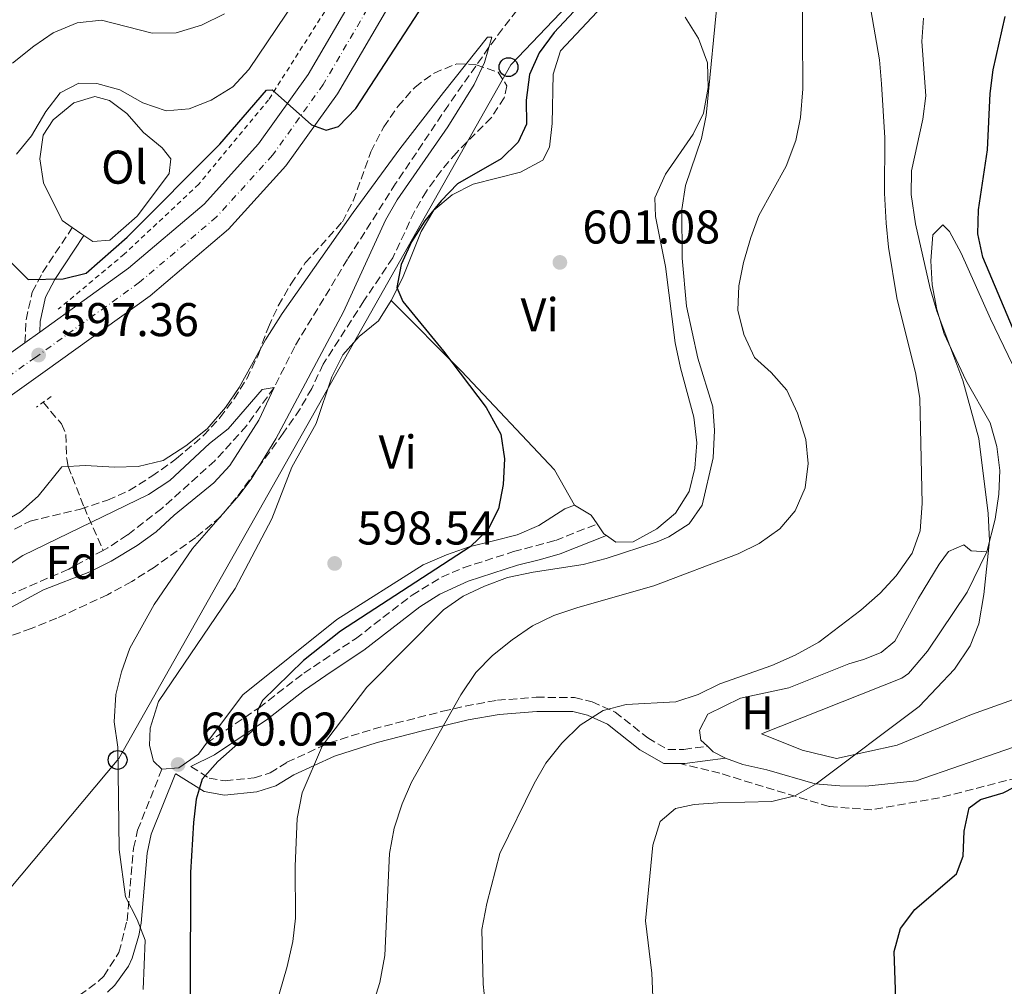
# Model space of a CAD drawing. Units: metres. Extents: x 618036 to 621497, y 4708614 to 4710986.
# Drawn here: x 619108 to 619316, y 4710074 to 4710279 of the extents above; entities that cross this region are included whole.
import ezdxf
from ezdxf.enums import TextEntityAlignment as Align

# ---------------------------------------------------------------- set-up
doc = ezdxf.new("R2010")
doc.units = ezdxf.units.M
doc.header["$MEASUREMENT"] = 0
for name, pattern in [('DGN Style 2', [1.7399219301090239, 1.043953158065414, -0.6959687720436097]), ('DGN Style 3', [2.435890702152634, 1.739921930109024, -0.6959687720436097]), ('DGN Style 4', [2.7856150101045474, 1.391937544087219, -0.6959687720436097, 0.001739921930109024, -0.6959687720436097])]:
    doc.linetypes.add(name, pattern=pattern)
for name, color, linetype, lineweight in [('Barranco lineal', 142, 'DGN Style 3', 13), ('Camino', 7, 'DGN Style 3', 0), ('Carretera', 9, 'Continuous', 0), ('Cota de punto acotado terreno', 7, 'Continuous', 0), ('Curva de nivel directora', 30, 'Continuous', 30), ('Curva de nivel intermedia', 30, 'Continuous', 0), ('Eje de carretera', 7, 'DGN Style 4', 0), ('Etiqueta de uso rústico', 92, 'Continuous', 0), ('Etiqueta de zona arbolada', 92, 'Continuous', 0), ('Línea blanca (vial)', 7, 'Continuous', 13), ('Línea de cambio de uso (parcela vista)', 92, 'Continuous', 0), ('Línea de cuneta (fondo)', 4, 'DGN Style 2', 0), ('Línea telefónica', 7, 'Continuous', 0), ('Margen derecho', 7, 'Continuous', 0), ('Pontón-alcantarilla (pasos de agua)', 1, 'DGN Style 2', 0), ('Poste telefónico', 7, 'Continuous', 0), ('Punto acotado terreno (símbolo)', 7, 'Continuous', 0), ('Senda', 7, 'DGN Style 3', 0), ('Zona arbolada', 92, 'DGN Style 3', 0)]:
    doc.layers.add(name, color=color, linetype=linetype, lineweight=lineweight)
doc.styles.add('Style-Arial', font='arial.ttf')

# ---------------------------------------------------------------- blocks, each defined once
blk = doc.blocks.new('5PATER')
at = {"layer": 'Punto acotado terreno (símbolo)', "linetype": 'Continuous', "lineweight": 0}
h = blk.add_hatch(color=51, dxfattribs=at)
edge = h.paths.add_edge_path()
edge.add_ellipse((0, 0), major_axis=(-0.1095731443231308, -0.1110710700762829), ratio=0.9994222409660317, start_angle=0, end_angle=360)
blk = doc.blocks.new('5PTT')
at = {"layer": 'Poste telefónico', "color": 7, "linetype": 'Continuous', "lineweight": 30}
blk.add_circle((2.382683753967285e-05, 4.306399822235108e-05), 0.1995000005932858, dxfattribs=at)

msp = doc.modelspace()

# ---------------------------------------------------------------- linework, layer by layer
at = {"layer": 'Barranco lineal', "color": 142, "linetype": 'DGN Style 3', "lineweight": 13}
for points in [[(619216.1200000001, 4710284.9, 597.7100000000064), (619210.0499999998, 4710277.16, 595.6100000000006), (619207.1900000004, 4710273.25, 595), (619198.5999999996, 4710261.029999999, 594.6399999999994), (619187.4299999997, 4710244.390000001, 594.5500000000029), (619177.25, 4710228.390000001, 593.7400000000052), (619166.0599999996, 4710209.9, 592.1699999999983), (619161.6900000004, 4710201.24, 590), (619155.8600000005, 4710193.109999999, 589.820000000007), (619149.1600000003, 4710185.720000001, 589.9700000000012), (619137.9100000003, 4710175.609999999, 590.1000000000058), (619130.6699999999, 4710170.02, 589.8000000000029), (619126.5099999999, 4710167.300000001, 589.5899999999965), (619125.5199999996, 4710166.76, 589.5599999999977)], [(619112.8099999996, 4710198.109999999, 596.8699999999953), (619116.6799999997, 4710193.52, 595.9600000000064), (619117.6200000001, 4710191.310000001, 595.6600000000036), (619117.79, 4710186.100000001, 595.1999999999971), (619118.1200000001, 4710184.529999999, 595), (619118.9400000004, 4710182.359999999, 594.3600000000006), (619121.4699999997, 4710175.970000001, 590.9499999999971), (619122.4100000003, 4710173.779999999, 590.1699999999983), (619125.5199999996, 4710166.76, 589.5599999999977)], [(619125.5199999996, 4710166.76, 589.5599999999977), (619118.2199999997, 4710162.789999999, 589.3300000000017), (619095.3099999996, 4710152.850000001, 589.1600000000036), (619082.3899999997, 4710146.66, 588.6100000000006), (619078.1500000004, 4710144.220000001, 588.320000000007), (619074.1600000003, 4710141.199999999, 588), (619071.2300000006, 4710138.15, 587.7400000000052), (619069.0099999999, 4710133.539999999, 587.3899999999994), (619068.6799999997, 4710130.4, 587.1699999999983), (619068.7400000002, 4710115.470000001, 585.6199999999953), (619068.7400000002, 4710105.5, 585), (619068.2000000002, 4710047.960000001, 585)]]:
    msp.add_polyline3d(points, dxfattribs=at)
at = {"layer": 'Camino', "color": 7, "linetype": 'DGN Style 3', "lineweight": 0}
for points in [[(619108.949999998, 4710210.689999999, 597.3099999999977), (619109.2099999995, 4710215.590000002, 597.8699999999953), (619110.489999998, 4710221.4, 599.279999999999), (619112.6900000018, 4710225.600000001, 600.4100000000036), (619118.9799999995, 4710235.090000001, 602.3200000000072)], [(619147.4200000021, 4710125.940000001, 598.9900000000052), (619158.5199999998, 4710133.45, 600.0700000000071), (619167.9999999992, 4710140.770000001, 601.1600000000036), (619172.1499999977, 4710143.550000002, 601.4299999999931), (619178.9600000005, 4710148.060000002, 601.5200000000042), (619190.9099999998, 4710157.290000001, 601.4199999999983), (619197.1399999993, 4710161.100000001, 601.9199999999984), (619201.7399999971, 4710163.060000002, 602.3500000000058), (619212.3899999999, 4710166.490000002, 602.9199999999984), (619221.2899999982, 4710168.86, 603.0200000000043), (619230.1000000016, 4710172.350000001, 602.5099999999948)], [(619144.0899999995, 4710120.990000002, 600.0899999999965), (619147.9600000008, 4710118.560000002, 600.3399999999965), (619151.3099999991, 4710117.970000002, 601.2400000000054), (619157.4499999991, 4710118.62, 601.7899999999936), (619160.8400000001, 4710119.660000003, 602.3300000000017), (619164.4200000007, 4710121.890000001, 603.779999999999), (619173.3700000005, 4710126.020000001, 605.3999999999943), (619182.6999999977, 4710128.940000001, 607.4499999999972), (619197.3999999985, 4710132.699999999, 609.3899999999994), (619202.1700000007, 4710133.800000002, 610.4499999999972), (619208.979999999, 4710135.030000002, 611.9199999999984), (619217.199999998, 4710135.660000001, 613.0000000000001), (619225.2800000003, 4710135.619999999, 614.2700000000041), (619229.0100000007, 4710134.730000001, 614.8200000000071), (619233.87, 4710132.540000001, 615.5399999999937), (619240.8199999991, 4710127.060000001, 617.3500000000058), (619245.0199999991, 4710124.630000001, 617.7100000000065), (619248.4299999999, 4710124.640000002, 618.070000000007), (619253.4200000011, 4710125.300000001, 617.9900000000054)], [(619106.3099999982, 4710062.180000001, 590.25), (619112.3299999975, 4710068.17, 591.1499999999943), (619120.5300000008, 4710072.58, 592.4199999999984), (619124.489999997, 4710075.540000002, 593.1000000000059), (619125.6299999993, 4710076.619999999, 593.320000000007), (619128.8599999989, 4710081.660000001, 594.4100000000036), (619130.5599999977, 4710088.369999999, 595.1300000000048), (619131.9300000002, 4710103.74, 597.3600000000006), (619132.8099999985, 4710107.550000002, 597.8500000000058), (619137.9499999996, 4710120.450000001, 598.9900000000052)]]:
    msp.add_polyline3d(points, dxfattribs=at)
at = {"layer": 'Carretera', "color": 9, "linetype": 'Continuous', "lineweight": 0}
for points in [[(619187.4699999981, 4710284.540000002, 601.2899999999936), (619175.11, 4710263.430000001, 600.7400000000052), (619164.1799999998, 4710248.140000002, 600.1999999999971), (619152.0200000004, 4710234.750000001, 598.929999999993), (619135.4299999987, 4710220.67, 598.929999999993), (619113.2399999978, 4710204.680000001, 597.3099999999977), (619094.6299999999, 4710191.449999998, 596.9400000000023)], [(619090.1200000015, 4710197.3, 596.9400000000023), (619108.9499999986, 4710210.689999999, 597.3099999999977), (619112.070000001, 4710212.939999999, 597.3099999999977), (619130.870000001, 4710226.489999999, 598.929999999993), (619146.8799999994, 4710240.07, 598.929999999993), (619158.4200000019, 4710252.790000001, 600.1999999999971), (619168.9099999995, 4710267.46, 600.7400000000052), (619177.8900000004, 4710282.800000001, 601.1499999999943)]]:
    msp.add_polyline3d(points, dxfattribs=at)
at = {"layer": 'Curva de nivel directora', "color": 30, "linetype": 'Continuous', "lineweight": 30, "flags": 128}
for points, elevation in [([(619230.4799999993, 4710286.520000001), (619220.9799999997, 4710276.390000001), (619217.8300000003, 4710272.060000001), (619215.7999999986, 4710267.49), (619215.079999999, 4710262.080000001), (619215.0999999989, 4710256.990000002), (619213.3399999999, 4710253.150000001), (619209.7900000004, 4710249.61), (619200.5599999991, 4710244.34), (619197.0900000001, 4710240.730000001), (619193.5899999999, 4710236.49), (619190.8200000004, 4710232.08), (619188.61, 4710227.300000002), (619187.6799999999, 4710222.380000002), (619188.9699999997, 4710219.430000002), (619197.5399999993, 4710208.960000002), (619206.5999999986, 4710197.03), (619209.6999999988, 4710191.370000001), (619210.4599999987, 4710186.109999999), (619210.2099999984, 4710180.7), (619209.2099999993, 4710175.580000003), (619206.9299999994, 4710171.140000001), (619203.2199999989, 4710167.510000001), (619175.7699999987, 4710149.640000002), (619167.9500000001, 4710143.450000001), (619159.2300000006, 4710135), (619158.1599999999, 4710132.840000001), (619158.2099999991, 4710130.810000001), (619157.0599999981, 4710128.460000002), (619149.7800000003, 4710122.090000002), (619146.4400000009, 4710118.310000001), (619145.2299999994, 4710114.120000001), (619144.6199999992, 4710109.150000002), (619144.0099999991, 4710098.539999999), (619143.8300000002, 4710048.200000001)], 600.0000000000001), ([(619106.1200000005, 4710227.609999999), (619109.6299999997, 4710224.070000002), (619117.0399999993, 4710224.240000002), (619121.9099999998, 4710225.41), (619130.5599999999, 4710233.060000001), (619150.2299999995, 4710252.770000001), (619160.0800000001, 4710264.2), (619161.2899999992, 4710264.230000001), (619169.6100000008, 4710256.820000002), (619172.6900000009, 4710255.680000002), (619175.3599999996, 4710256.480000001), (619178.9999999986, 4710260.320000002), (619193.4099999988, 4710282.36)], 600.0000000000001), ([(619318.8000000002, 4710212.070000002), (619311.7100000002, 4710228.83), (619310.7099999988, 4710233.79), (619310.8299999996, 4710238.820000002), (619312.7199999982, 4710251.560000002), (619313.2599999993, 4710263.5), (619313.9299999997, 4710268.460000002), (619316.4899999991, 4710279.79)], 625.0000000000001), ([(619293.869999999, 4710055.720000003), (619292.9500000003, 4710081.880000001), (619294.3000000003, 4710086.690000001), (619297.3600000005, 4710090.77), (619306.1400000001, 4710098.270000001), (619307.5599999995, 4710102.010000001), (619307.7899999997, 4710107.340000002), (619308.8400000002, 4710112.230000002), (619311.2400000008, 4710114.020000001), (619316.0399999997, 4710115.41), (619320.7200000002, 4710117.84)], 625.0000000000001)]:
    msp.add_lwpolyline(points, dxfattribs=dict(at, elevation=elevation))
at = {"layer": 'Curva de nivel intermedia', "color": 30, "linetype": 'Continuous', "lineweight": 0, "flags": 128}
for points, elevation in [([(619273.5100000009, 4710288.199999999), (619273.6200000005, 4710264.42), (619273.16, 4710258.399999999), (619272.1699999998, 4710253.5), (619270.1100000013, 4710248.09), (619264.3500000011, 4710237.67), (619262.6500000001, 4710232.970000001), (619261.0800000011, 4710227.67), (619260.110000001, 4710222.76), (619259.8700000019, 4710217.599999999), (619261.1600000015, 4710212.429999999), (619263.380000001, 4710207.560000001), (619266.9300000005, 4710204.440000001), (619270.2300000018, 4710200.689999999), (619272.5099999995, 4710195.819999998), (619274.290000001, 4710190.220000001), (619274.7699999993, 4710185.119999999), (619274.1500000001, 4710179.989999999), (619272.0300000012, 4710175.119999999), (619268.740000001, 4710171.349999998), (619264.4000000004, 4710168.21), (619259.9099999999, 4710165.99), (619242.0700000009, 4710159.279999998), (619225.9999999999, 4710154.680000001), (619220.9200000016, 4710152.939999999), (619216.400000002, 4710150.789999999), (619212.1300000006, 4710147.81), (619207.9100000006, 4710144.49), (619204.4400000017, 4710140.890000001), (619201.2099999995, 4710136.180000001), (619190.7800000003, 4710117.720000001), (619188.82, 4710113.119999999), (619187.1300000001, 4710107.949999999), (619186.0999999997, 4710102.560000001), (619185.140000001, 4710080.970000001), (619184.0800000014, 4710075.32), (619182.5800000015, 4710070.550000001)], 609.9999999999999), ([(619156.3800000007, 4710268.519999998), (619168.0900000008, 4710285.949999998)], 605.0000000000001), ([(619255.7900000004, 4710285.680000001), (619253.1999999998, 4710258.84), (619252.2000000007, 4710253.92), (619248.7800000008, 4710243.989999999), (619248.0099999999, 4710238.929999999), (619248.0800000012, 4710228.619999998), (619249.0400000003, 4710218.48), (619251.3700000015, 4710207.429999999), (619254.5600000012, 4710197.109999998), (619254.9200000009, 4710192.119999999), (619254.6500000005, 4710186.359999999), (619252.3500000006, 4710176.300000002), (619249.5499999998, 4710172.390000001), (619245.3000000007, 4710169.649999999), (619242.8100000008, 4710168.599999999), (619232.0100000004, 4710165.029999999), (619227.1500000011, 4710163.76), (619216.5600000008, 4710162.170000001), (619211.1000000002, 4710161.010000001), (619206.2499999999, 4710159.2), (619201.7300000003, 4710157.039999999), (619197.5900000008, 4710154.169999998), (619181.3600000012, 4710137.81), (619171.9199999997, 4710125.46), (619167.6200000015, 4710115.42), (619166.5599999998, 4710109.979999999), (619166.1900000009, 4710099.930000001), (619166.2100000011, 4710088.92), (619165.6600000013, 4710083.949999998), (619164.4600000009, 4710078.689999999), (619161.1900000009, 4710067.460000001)], 605.0000000000001), ([(619106.3000000014, 4710269.869999998), (619110.800000001, 4710273.509999999), (619114.9200000004, 4710276.33), (619119.9800000008, 4710278.409999999), (619125.1799999998, 4710278.970000001), (619135.8500000006, 4710276.24), (619140.9500000012, 4710276.300000001), (619146.3400000003, 4710277.929999998), (619151.1900000006, 4710280.349999999)], 609.9999999999999), ([(619206.5800000007, 4710069.029999998), (619205.9600000015, 4710074.909999999), (619205.7000000001, 4710086.470000001), (619206.7700000008, 4710091.98), (619209.4999999999, 4710102.569999999), (619216.7300000007, 4710117.409999998), (619219.2300000018, 4710121.74), (619222.6000000002, 4710125.939999999), (619226.5000000006, 4710129.77), (619231.370000001, 4710132.850000001), (619236.2000000014, 4710134.140000002), (619246.7500000015, 4710134.680000001), (619251.5000000012, 4710136.220000001), (619256.0900000001, 4710138.5), (619267.04, 4710142.389999999), (619272.0300000012, 4710144.579999999), (619277.0100000012, 4710147.359999998), (619285.9100000017, 4710154.079999999), (619289.9800000021, 4710157.720000001), (619293.3700000006, 4710161.399999999), (619296.7600000014, 4710166.180000001), (619298.4700000011, 4710170.900000001), (619298.8800000002, 4710176.689999998), (619298.430000001, 4710198.939999999), (619297.5599999992, 4710204.06), (619293.5000000001, 4710220.23), (619291.7800000013, 4710230.939999998), (619291.3000000007, 4710235.989999999), (619290.9299999997, 4710242.369999999), (619290.97, 4710254.09), (619290.2700000004, 4710265.529999999), (619289.8600000013, 4710270.560000001), (619288.0000000016, 4710281.199999998)], 615), ([(619241.9099999999, 4710072.279999998), (619241.6799999997, 4710077.27), (619240.35, 4710088.349999999), (619241.9099999999, 4710104.359999999), (619243.4600000011, 4710109.38), (619246.6700000009, 4710112.119999998), (619250.6500000019, 4710112.949999999), (619255.6299999994, 4710113.350000001), (619267.0900000016, 4710113.609999998), (619271.9400000018, 4710114.829999999), (619276.4700000003, 4710117.359999999), (619298.2300000021, 4710133.720000001), (619305.7700000014, 4710141.600000001), (619309.0700000004, 4710146.569999998), (619310.9099999999, 4710151.220000001), (619311.9400000004, 4710157.45), (619313.1800000009, 4710168.749999999), (619312.9000000015, 4710174.529999998), (619310.8800000009, 4710190.42), (619307.5300000004, 4710202.730000001), (619302.0200000008, 4710217.42), (619300.5600000012, 4710222.220000001), (619297.4600000009, 4710235.9), (619296.5800000002, 4710242.08), (619296.6300000016, 4710247.08), (619299.05, 4710257.999999999), (619299.6900000017, 4710262.960000002), (619298.8300000011, 4710274.449999998), (619299.1799999997, 4710279.439999999)], 620.0000000000001), ([(619133.9500000007, 4710073.800000001), (619134.4100000011, 4710084.240000002), (619132.6900000002, 4710088.600000001), (619130.2699999993, 4710093.409999999), (619128.8900000004, 4710103.460000001), (619128.6399999999, 4710125.119999998), (619127.8300000008, 4710130.429999999), (619128.1700000005, 4710136.229999999), (619129.3600000018, 4710141.079999999), (619131.1900000002, 4710146.029999998), (619136.280000002, 4710155.269999999), (619144.4000000001, 4710167.170000001), (619154.3300000011, 4710178.439999999), (619156.820000001, 4710181.810000001), (619162.0300000013, 4710190.340000001), (619176.4200000013, 4710217.220000001), (619185.2600000015, 4710236.649999999), (619187.7400000005, 4710240.980000001), (619198.4900000015, 4710256.399999999), (619204.0199999991, 4710265.390000002), (619206.260000001, 4710270.020000001), (619207.8000000011, 4710275.38), (619206.8800000001, 4710275.36), (619197.5400000016, 4710263.679999999), (619188.3500000006, 4710251.779999999), (619178.4700000011, 4710238.27), (619163.4000000014, 4710216.930000001), (619159.8699999999, 4710211.3), (619154.2999999998, 4710201.21), (619151.3800000006, 4710196.979999999), (619147.5400000006, 4710192.49), (619142.9900000021, 4710188.92), (619138.1900000009, 4710185.800000001), (619132.8900000012, 4710184.52), (619127.8900000011, 4710184.390000001), (619121.7700000012, 4710184.739999999), (619116.78, 4710184.46), (619111.7199999996, 4710178.259999999), (619107.9800000001, 4710174.929999999), (619098.7100000009, 4710169.399999999)], 595.0000000000001), ([(619107.1799999999, 4710250.640000002), (619110.3200000003, 4710254.539999999), (619113.3600000002, 4710259.680000001), (619116.3900000011, 4710263.63), (619120.3400000007, 4710265.619999999), (619124.2000000009, 4710265.55), (619129.0199999999, 4710264.220000001), (619133.9300000007, 4710261.470000001), (619138.8600000015, 4710259.800000001), (619143.7400000008, 4710260.199999999), (619148.3899999999, 4710262.05), (619152.980000001, 4710264.850000001), (619156.3800000007, 4710268.519999998)], 605.0000000000001), ([(619103.0100000014, 4710162.060000001), (619108.4900000021, 4710165.659999999), (619135.0800000017, 4710178.55), (619139.6500000004, 4710181.519999999), (619148.0500000003, 4710189.350000001), (619151.9500000007, 4710192.49), (619159.1500000001, 4710200.84), (619161.6900000017, 4710201.239999999), (619158.4800000018, 4710194.33), (619152.3300000007, 4710184.699999999), (619148.940000002, 4710181.02), (619140.5100000009, 4710174.24), (619136.7600000004, 4710170.689999999), (619132.7000000012, 4710167.779999998), (619127.1700000013, 4710164.449999998), (619122.690000002, 4710162.230000001), (619112.900000002, 4710158.42), (619096.9100000015, 4710149.77)], 590.0000000000001)]:
    msp.add_lwpolyline(points, dxfattribs=dict(at, elevation=elevation))
at = {"layer": 'Eje de carretera', "color": 7, "linetype": 'DGN Style 4', "lineweight": 0}
msp.add_polyline3d([(619184.3299999973, 4710286.279999999, 601.2899999999937), (619172.1000000008, 4710265.390000002, 600.7400000000052), (619161.3799999986, 4710250.400000002, 600.1999999999971), (619149.5199999987, 4710237.34, 598.9299999999931), (619133.2100000009, 4710223.500000002, 598.9299999999931), (619111.1499999973, 4710207.600000001, 597.3300000000017), (619092.4400000012, 4710194.290000002, 596.9400000000023)], dxfattribs=at)
at = {"layer": 'Línea blanca (vial)', "color": 7, "linetype": 'Continuous', "lineweight": 13, "extrusion": (-0.04841018675624716, -0.03491119236715725, 0.9982172421200352), "elevation": -193814.0062395037, "flags": 128}
msp.add_lwpolyline([(-3458276.579658354, 3251486.626450907), (-3458276.579658354, 3251482.772907081)], dxfattribs=at)
at = {"layer": 'Línea blanca (vial)', "color": 7, "linetype": 'Continuous', "lineweight": 13}
for points in [[(619402.6000000016, 4710582.76, 614.1999999999971), (619400.8700000015, 4710581.880000002, 614.1300000000047), (619385.6099999998, 4710571.460000001, 613.4100000000036), (619377.3399999996, 4710563.420000001, 612.6900000000024), (619366.6000000017, 4710549.240000002, 611.9600000000064), (619358.0799999969, 4710532.230000001, 611.4199999999983), (619348.8399999988, 4710511.040000002, 610.5099999999948), (619340.0599999991, 4710488.830000001, 609.7899999999936), (619331.9600000009, 4710469.449999999, 609.070000000007), (619324.1600000003, 4710453.630000002, 608.3399999999965), (619313.649999998, 4710435.83, 607.4400000000024), (619305.9600000012, 4710424.830000001, 607.4400000000024), (619291.1499999987, 4710407.380000001, 606.1699999999983), (619263.5799999977, 4710380.08, 605.2700000000041), (619234.61, 4710352.160000001, 603.6399999999995), (619213.7899999992, 4710328.270000001, 602.729999999996), (619200.2100000004, 4710308.920000001, 602.1900000000023), (619187.4699999976, 4710284.540000002, 601.2899999999937), (619175.1099999994, 4710263.430000001, 600.7400000000052), (619164.1799999992, 4710248.140000002, 600.1999999999971), (619152.0199999999, 4710234.750000001, 598.9299999999931), (619135.4299999982, 4710220.67, 598.9299999999931), (619113.2399999973, 4710204.680000002, 597.3099999999977), (619094.6299999994, 4710191.449999999, 596.9400000000023)], [(619177.8899999999, 4710282.800000001, 601.1499999999943), (619168.909999999, 4710267.460000001, 600.7400000000052), (619158.4200000014, 4710252.790000001, 600.1999999999971), (619146.879999999, 4710240.070000002, 598.9299999999931), (619130.8700000006, 4710226.49, 598.9299999999931), (619112.0700000006, 4710212.940000001, 597.5399999999936)], [(619108.949999998, 4710210.689999999, 597.3099999999977), (619090.120000001, 4710197.300000001, 596.9400000000023), (619074.9400000019, 4710184.609999999, 596.2200000000012), (619061.3500000021, 4710168.800000003, 595.4900000000052), (619052.769999999, 4710154.62, 594.9499999999973), (619046.1999999997, 4710135.920000001, 594.0500000000029), (619042.8299999969, 4710118.980000001, 593.5000000000001), (619040.9699999995, 4710100.890000001, 592.2400000000054), (619036.0000000006, 4710061.730000001, 590.7899999999937), (619031.7899999997, 4710046.52, 590.0700000000071), (619025.0700000006, 4710029.710000002, 589.1600000000036), (619016.8799999986, 4710014.520000001, 588.0800000000017), (619004.5899999996, 4709997.430000001, 587.3500000000058), (618987.8900000006, 4709977.58, 585), (618984.2399999984, 4709973.34, 584.7700000000042)]]:
    msp.add_polyline3d(points, dxfattribs=at)
at = {"layer": 'Línea de cambio de uso (parcela vista)', "color": 92, "linetype": 'Continuous', "lineweight": 0, "extrusion": (0.5710603110013986, 0.8208992008086734, 0.003824043758548058), "elevation": 4220184.801565675, "flags": 128}
msp.add_lwpolyline([(2181606.994789189, -15536.24494643012), (2181607.555146217, -15536.24494643012), (2181609.990736259, -15535.96494438282)], dxfattribs=at)
at = {"layer": 'Línea de cambio de uso (parcela vista)', "color": 92, "linetype": 'Continuous', "lineweight": 0, "extrusion": (-0.1325108645904663, -0.0471822876409505, 0.9900579288599499), "elevation": -303694.9027848753, "flags": 128}
msp.add_lwpolyline([(-4229570.504067323, 2141885.291890071), (-4229572.678952948, 2141884.723143626), (-4229575.888473266, 2141882.092691322)], dxfattribs=at)
at = {"layer": 'Línea de cambio de uso (parcela vista)', "color": 92, "linetype": 'Continuous', "lineweight": 0, "extrusion": (0.0670707579035624, 0.09354605750215034, 0.9933532345344461), "elevation": 482748.7908791766, "flags": 128}
msp.add_lwpolyline([(2241310.920970556, -4160844.631561175), (2241311.573120845, -4160844.631561175), (2241313.93913988, -4160845.500326922)], dxfattribs=at)
at = {"layer": 'Línea de cambio de uso (parcela vista)', "color": 92, "linetype": 'Continuous', "lineweight": 0, "elevation": 598.9900000000052, "flags": 128}
msp.add_lwpolyline([(619147.4199999999, 4710125.939999999), (619145.6600000003, 4710123.59), (619141.5, 4710120.75), (619137.9500000002, 4710120.449999999)], dxfattribs=at)
at = {"layer": 'Línea de cambio de uso (parcela vista)', "color": 92, "linetype": 'Continuous', "lineweight": 0, "extrusion": (-0.2710958885453453, -0.2827810561550584, 0.9200771127974217), "elevation": -1499242.664631368, "flags": 128}
msp.add_lwpolyline([(-2812549.944511381, 3522864.016035088), (-2812552.7772609, 3522863.097051865), (-2812554.453476876, 3522863.097051865)], dxfattribs=at)
at = {"layer": 'Línea de cambio de uso (parcela vista)', "color": 92, "linetype": 'Continuous', "lineweight": 0}
for points in [[(619186.4699999997, 4710219.680000001, 599.529999999999), (619188.8799999999, 4710224.41, 600.429999999993), (619192.8200000003, 4710234.279999999, 600.070000000007), (619195.5300000003, 4710238.789999999, 600.070000000007), (619199.3899999997, 4710241.99, 600.25), (619203.8600000005, 4710244.310000001, 600.6100000000006), (619213.8899999997, 4710246.83, 600.9799999999959), (619218.5800000001, 4710249.380000001, 601.1600000000036), (619220, 4710252.08, 601.3399999999965), (619220.5599999996, 4710257.140000001, 601.5200000000041), (619220.7699999996, 4710267.59, 601.6999999999971), (619222.2999999998, 4710272.52, 601.8800000000047), (619230.1200000001, 4710280.779999999, 601.8800000000047)], [(619248.75, 4710279.630000001, 602.7899999999936), (619251.5199999996, 4710275.09, 602.9700000000012), (619253.4199999999, 4710269.949999999, 603.6900000000023), (619253.5999999996, 4710264.76, 603.6900000000023), (619252.6100000005, 4710259.33, 603.5099999999948), (619250.4100000003, 4710254.83, 602.7899999999936), (619244.5899999999, 4710246.4, 602.2400000000052), (619242.3300000001, 4710241.380000001, 602.0599999999977), (619242.4199999999, 4710237.449999999, 602.0599999999977), (619244.5800000001, 4710226.82, 602.2400000000052), (619246.6399999997, 4710210.710000001, 602.7899999999936), (619247.7199999997, 4710205.390000001, 602.6100000000006), (619250.5499999998, 4710194.930000001, 602.6100000000006), (619251.1900000004, 4710189.529999999, 602.6100000000006), (619250.79, 4710184.180000001, 602.6100000000006), (619249.5599999996, 4710179.189999999, 602.6100000000006), (619246.7000000002, 4710174.600000001, 602.6100000000006), (619242.6900000004, 4710171.33, 602.6100000000006), (619237.7100000001, 4710168.550000001, 602.6100000000006), (619234.0800000001, 4710168.470000001, 602.6100000000006), (619232.0499999998, 4710169.890000001, 602.6100000000006)], [(619118.9800000006, 4710235.09, 602.320000000007), (619116.8399999999, 4710236.57, 602.6100000000006), (619112.8799999999, 4710244.57, 603.4600000000064), (619112.0999999996, 4710249.66, 603.4600000000064), (619112.8099999996, 4710254.65, 603.7400000000052), (619114.9600000001, 4710257.880000001, 603.7400000000052), (619119.3300000001, 4710261.460000001, 603.7400000000052), (619123.75, 4710262.82, 603.4600000000064), (619126.8799999999, 4710262, 603.4600000000064), (619130.5, 4710259.26, 603.4600000000064), (619134.0800000001, 4710255.189999999, 602.8899999999994), (619138, 4710251.939999999, 602.6100000000006), (619139.8300000001, 4710249.609999999, 602.0399999999936), (619139.4600000001, 4710246.560000001, 602.0399999999936), (619138.3099999996, 4710244.9, 602.3300000000017), (619132.6900000004, 4710237.51, 602.0399999999936), (619126.9400000004, 4710232.42, 602.0399999999936), (619123.3200000003, 4710232.119999999, 602.0399999999936), (619121.4400000004, 4710233.380000001, 602.0399999999936)], [(619312.5599999996, 4710166.42, 620.8800000000047), (619314.3399999999, 4710173.359999999, 622.8699999999953), (619315.1100000005, 4710178.640000001, 623.6000000000058), (619315.3700000001, 4710183.680000001, 623.779999999999), (619314.7400000002, 4710188.779999999, 622.8699999999953), (619313.2999999998, 4710193.720000001, 622.5099999999948), (619308.1299999999, 4710202.800000001, 622.3300000000017), (619303.54, 4710212.560000001, 621.7899999999936), (619302.0199999996, 4710217.710000001, 621.6100000000006), (619301.0099999999, 4710222.960000001, 621.2400000000052), (619300.75, 4710228.07, 621.2400000000052), (619301.1500000004, 4710233.560000001, 621.0599999999977), (619303.25, 4710235.680000001, 621.0599999999977), (619304.6900000004, 4710234.230000001, 621.0599999999977), (619307.1600000003, 4710229.689999999, 621.2400000000052), (619313.3300000001, 4710215.74, 621.2400000000052), (619317.9900000002, 4710206.130000001, 622.5099999999948)], [(619137.9500000002, 4710120.449999999, 598.9900000000052), (619136.2000000002, 4710122.119999999, 598.9900000000052), (619135.3200000003, 4710125.439999999, 598.9900000000052), (619135.4600000001, 4710129.15, 598.8099999999977), (619137.2599999999, 4710134.75, 598.6199999999953), (619153.4900000002, 4710158.680000001, 597), (619161.2400000002, 4710173.460000001, 597.5399999999936), (619165.4500000002, 4710184.369999999, 597.5399999999936), (619170.5800000001, 4710193.609999999, 597.7200000000012), (619173.9199999999, 4710203.470000001, 597.8999999999943), (619176.2699999996, 4710208.119999999, 597.8999999999943), (619179.7400000002, 4710212.050000001, 598.0800000000017), (619183.8200000003, 4710215.33, 598.2599999999948), (619186.4699999997, 4710219.680000001, 599.529999999999)], [(619186.4699999997, 4710219.680000001, 599.529999999999), (619201.4000000004, 4710204.67, 599.529999999999), (619221.0700000003, 4710183.82, 601.5200000000041), (619225.3099999996, 4710176.359999999, 602.0599999999977)], [(619225.3099999996, 4710176.359999999, 602.0599999999977), (619223.25, 4710175.57, 601.6999999999971), (619217.7699999996, 4710172.039999999, 600.9799999999959), (619213.1399999997, 4710170.08, 600.9799999999959), (619208.1299999999, 4710168.779999999, 600.25), (619202.9699999997, 4710167.480000001, 600.070000000007), (619198.1799999997, 4710165.82, 599.8899999999994), (619193.2599999999, 4710163.710000001, 599.8899999999994), (619174.9800000006, 4710152.109999999, 599.3500000000058), (619155.0999999996, 4710136.180000001, 598.9900000000052), (619147.4199999999, 4710125.939999999, 598.9900000000052)], [(619253.4199999999, 4710125.300000001, 617.9900000000052), (619252.0599999996, 4710126.609999999, 617.9900000000052), (619251.79, 4710128.680000001, 617.9900000000052), (619253.4900000002, 4710132.119999999, 617.8099999999977), (619260.4600000001, 4710135.470000001, 617.6300000000047), (619270.6399999997, 4710137.689999999, 618.1699999999983), (619283.3600000005, 4710142.720000001, 618.7100000000064), (619286.4500000002, 4710143.680000001, 618.529999999999), (619290.2000000002, 4710145.17, 618.7100000000064), (619293.1100000005, 4710147.529999999, 618.7100000000064), (619298.0999999996, 4710156.609999999, 618.8899999999994), (619302.4699999997, 4710163.83, 618.8899999999994), (619304.4800000006, 4710166.539999999, 618.8899999999994), (619307.7100000001, 4710167.939999999, 619.070000000007), (619309.2999999998, 4710166.65, 619.070000000007), (619312.5599999996, 4710166.42, 620.8800000000047)], [(619312.5599999996, 4710166.42, 620.8800000000047), (619308.4500000002, 4710157.880000001, 618.7100000000064), (619300.0499999998, 4710145.390000001, 618.7100000000064), (619296.0099999999, 4710140.699999999, 618.7100000000064), (619294.6200000001, 4710139.710000001, 618.7100000000064), (619264.8499999996, 4710127.930000001, 618.8899999999994), (619273.4600000001, 4710124.480000001, 618.8899999999994), (619280.7599999999, 4710122.720000001, 619.4400000000023), (619293.5999999996, 4710125.52, 621.0599999999977), (619309.3200000003, 4710132.02, 622.6900000000023), (619326.1600000003, 4710138.029999999, 624.8600000000006), (619333.9800000006, 4710143.539999999, 625.5899999999965), (619340.6900000004, 4710151.619999999, 627.9400000000023), (619344.6299999999, 4710154.82, 628.1199999999953), (619349.1699999999, 4710157.07, 628.6600000000036), (619355.9600000001, 4710155.300000001, 629.2100000000064)], [(619355.9600000001, 4710155.300000001, 629.2100000000064), (619353.3799999999, 4710151.01, 627.9400000000023), (619347.8499999996, 4710142.880000001, 627.2200000000012), (619343.1799999997, 4710136.480000001, 627.029999999999), (619339.6200000001, 4710132.92, 626.3099999999977), (619335.1399999997, 4710130.960000001, 625.9499999999971), (619297.6200000001, 4710117.980000001, 621.0599999999977), (619286.9699999997, 4710116.850000001, 620.1600000000036), (619281.4800000006, 4710116.949999999, 619.6199999999953), (619276.2800000003, 4710117.359999999, 619.4400000000023), (619265.9900000002, 4710120.32, 618.8899999999994), (619260.9199999999, 4710121.460000001, 618.529999999999), (619257.2599999999, 4710122.789999999, 618.3500000000058)]]:
    msp.add_polyline3d(points, dxfattribs=at)
at = {"layer": 'Línea de cuneta (fondo)', "color": 4, "linetype": 'DGN Style 2', "lineweight": 0}
msp.add_polyline3d([(619176.1399999997, 4710286.67, 601.0399999999936), (619160.5300000003, 4710262.140000001, 599.7700000000041), (619145.7300000006, 4710244.26, 599.2200000000012), (619129.9900000002, 4710229.470000001, 598.320000000007), (619115.9900000002, 4710217.789999999, 598.1399999999994)], dxfattribs=at)
at = {"layer": 'Línea telefónica', "color": 7, "linetype": 'Continuous', "lineweight": 0}
msp.add_polyline3d([(618666.6599999998, 4709286.929999999, 555.1999999999971), (618660.8900000007, 4709397.029999999, 562.0500000000029), (618657.0399999997, 4709488.630000002, 578.820000000007), (618689.280000002, 4709525.409999999, 577.1100000000006), (618724.8799999995, 4709563.760000001, 577.9400000000023), (618769.6299999979, 4709608.439999999, 581.1900000000023), (618836.5100000012, 4709637.77, 570.5200000000041), (618872.1200000021, 4709697.560000001, 572.6999999999971), (618952.9499999986, 4709865.420000001, 577.4499999999971), (619000.3399999988, 4709960.739999999, 584.179999999993), (619028.2499999995, 4710002.699999998, 587.2200000000012), (619128.8099999981, 4710122.730000001, 595.1000000000058), (619211.8099999992, 4710269.500000001, 597.7700000000041), (619382.1400000012, 4710447.96, 610.429999999993), (619392.7199999981, 4710520.61, 612.2299999999959), (619502.1900000006, 4710615.82, 622.1199999999953), (619589.7600000027, 4710728.630000002, 637.9499999999971), (619605.1499999975, 4710854.52, 642.5099999999948), (619679.2800000017, 4710955.730000001, 640.1900000000023)], dxfattribs=at)
at = {"layer": 'Margen derecho', "color": 7, "linetype": 'Continuous', "lineweight": 0, "extrusion": (-0.07153882834330712, 0.5926621901937849, 0.8022678632189956), "elevation": 2747706.543496365, "flags": 128}
msp.add_lwpolyline([(-1179235.25726066, -3691642.8270076), (-1179236.231396663, -3691642.692996217), (-1179244.937017892, -3691642.8270076)], dxfattribs=at)
at = {"layer": 'Margen derecho', "color": 7, "linetype": 'Continuous', "lineweight": 0}
for points in [[(619112.0700000006, 4710212.940000001, 597.3099999999977), (619112.1900000012, 4710215.180000001, 597.8699999999953), (619113.3299999967, 4710220.360000002, 599.279999999999), (619115.2800000003, 4710224.070000002, 600.4100000000036), (619121.4400000004, 4710233.380000001, 602.3200000000072)], [(619232.0500000005, 4710169.890000001, 602.5099999999948), (619222.2299999992, 4710166.000000002, 603.0200000000043), (619218.1000000008, 4710164.790000002, 603.0800000000019), (619213.2300000003, 4710163.61, 602.9199999999984), (619202.7899999976, 4710160.240000002, 602.3500000000058), (619196.8199999996, 4710157.51, 601.7500000000001), (619192.5799999973, 4710154.790000002, 601.4199999999983), (619180.7100000007, 4710145.619999999, 601.5200000000042), (619173.8099999984, 4710141.050000003, 601.4299999999931), (619168.1199999999, 4710137.160000001, 600.979999999996), (619160.2800000012, 4710131.01, 600.0700000000071), (619149.1000000008, 4710123.45, 598.9900000000052), (619144.0899999995, 4710120.990000002, 600.0899999999965)], [(619126.4200000004, 4710073.240000002, 593.1000000000059), (619127.9600000004, 4710074.699999999, 593.320000000007), (619130.8399999995, 4710078.710000001, 594.1300000000048), (619131.6499999985, 4710080.45, 594.4100000000036), (619133.0700000002, 4710085.250000001, 594.8399999999965), (619133.5300000005, 4710087.870000001, 595.1300000000048), (619134.8099999991, 4710102.660000001, 597.2700000000041), (619135.6799999987, 4710106.65, 597.8500000000058), (619140.73, 4710119.34, 598.9900000000052), (619140.9200000024, 4710119.430000001, 600.0200000000041), (619146.8599999989, 4710115.710000002, 600.3399999999965), (619151.2100000008, 4710114.940000001, 601.2400000000054), (619158.0500000004, 4710115.67, 601.7899999999936), (619162.0899999995, 4710116.91, 602.3300000000017), (619165.8500000013, 4710119.240000002, 603.779999999999), (619174.4499999977, 4710123.210000001, 605.3999999999943), (619183.5199999983, 4710126.060000001, 607.4499999999972), (619193.1400000006, 4710128.550000001, 608.6000000000058), (619202.7699999998, 4710130.86, 610.4499999999972), (619209.3700000001, 4710132.050000002, 611.9199999999984), (619217.3000000007, 4710132.660000003, 613.0000000000001), (619224.9200000004, 4710132.619999999, 614.2700000000041), (619228.0399999984, 4710131.880000002, 614.8200000000071), (619232.3099999976, 4710129.960000002, 615.5399999999937), (619239.1299999994, 4710124.57, 617.3500000000058), (619244.2199999989, 4710121.630000001, 617.7100000000065), (619247.6499999977, 4710121.630000001, 617.9900000000054)]]:
    msp.add_polyline3d(points, dxfattribs=at)
at = {"layer": 'Pontón-alcantarilla (pasos de agua)', "color": 1, "linetype": 'DGN Style 2', "lineweight": 0, "extrusion": (0.03810090906551288, 0.02792411901935336, 0.9988836590441224), "elevation": 155713.3054264472, "flags": 128}
msp.add_lwpolyline([(3433134.210129784, -3280034.114517594), (3433134.210129784, -3280030.30403206)], dxfattribs=at)
at = {"layer": 'Senda', "color": 7, "linetype": 'DGN Style 3', "lineweight": 0}
msp.add_polyline3d([(619509.2499999988, 4710287.53, 664.7200000000012), (619476.670000001, 4710272.140000002, 660.3200000000071), (619474.6000000013, 4710271.010000001, 660), (619456.6700000007, 4710261.24, 657.4400000000023), (619447.6000000002, 4710255.310000001, 655.0000000000001), (619436.9400000006, 4710248.350000001, 651.1000000000058), (619421.8099999985, 4710238.67, 648.929999999993), (619411.1900000013, 4710225.760000002, 644.5899999999965), (619403.2099999995, 4710204.680000002, 641.6900000000022), (619398.5300000013, 4710195.080000001, 640.2400000000054), (619391.8500000003, 4710181.890000002, 639.5200000000042), (619375.2499999997, 4710161.210000002, 634.820000000007), (619369.0100000014, 4710155.290000001, 633.3699999999953), (619360.0100000004, 4710146.190000001, 631.9199999999983), (619353.6800000002, 4710137.600000001, 630.4700000000013), (619347.0399999995, 4710129.300000002, 627.9400000000023), (619336.3399999996, 4710123.870000001, 626.4900000000052), (619321.4600000001, 4710119.240000002, 625.0399999999936), (619302.5899999985, 4710114.380000004, 623.229999999996), (619288.2699999998, 4710111.840000001, 621.429999999993), (619279.2100000007, 4710112.529999999, 621.0599999999977), (619256.0699999998, 4710119.580000001, 618.8899999999994), (619247.6499999977, 4710121.630000001, 617.9900000000054)], dxfattribs=at)
at = {"layer": 'Zona arbolada', "color": 92, "linetype": 'DGN Style 3', "lineweight": 0}
msp.add_polyline3d([(619104.54, 4710170.130000001, 596.2899999999936), (619110.0300000003, 4710172.930000001, 596.320000000007), (619120.7000000002, 4710175.49, 596.320000000007), (619126.4400000004, 4710177.4, 596.320000000007), (619131.0199999996, 4710179.42, 596.320000000007), (619135.7800000003, 4710182.430000001, 596.0099999999948), (619141.0499999998, 4710186.17, 595.9600000000064), (619146.75, 4710191.039999999, 595.9600000000064), (619150.2199999997, 4710194.83, 596.320000000007), (619153.2100000001, 4710198.84, 596.320000000007), (619155.9100000003, 4710203.08, 596.9700000000012), (619158.3700000001, 4710208.230000001, 597.3399999999965), (619160.4800000006, 4710214.029999999, 598.1300000000047), (619162.5899999999, 4710218.550000001, 598.4700000000012), (619165.2400000002, 4710223.140000001, 598.8500000000058), (619168.2999999998, 4710227.600000001, 598.8500000000058), (619176.1500000004, 4710236.32, 598.8500000000058), (619178.4500000002, 4710240.75, 599.1999999999971), (619182.1900000004, 4710251.140000001, 599.2200000000012), (619184.9000000004, 4710256.390000001, 599.9400000000023), (619187.9100000003, 4710260.75, 600.3000000000029), (619191.5300000003, 4710264.84, 600.3000000000029), (619195.5599999996, 4710267.779999999, 600.3000000000029), (619200.4000000004, 4710269.77, 600.3000000000029), (619204.4699999997, 4710269.57, 600.3000000000029), (619209.1299999999, 4710267.960000001, 601.0200000000041), (619210.9500000002, 4710265.119999999, 601.029999999999), (619210.4100000003, 4710262.58, 601.029999999999), (619207.7000000002, 4710258.380000001, 601.029999999999), (619200.29, 4710250.939999999, 601.029999999999), (619197.0499999998, 4710247.130000001, 601.029999999999), (619193.9400000004, 4710242.800000001, 601.029999999999), (619191.4000000004, 4710238.49, 601.029999999999), (619186.8399999999, 4710228.699999999, 600.3000000000029), (619180.7300000006, 4710219.57, 598.1600000000036), (619172.0899999999, 4710206.180000001, 598.1300000000047), (619169.6600000003, 4710201.039999999, 597.7700000000041), (619167.1900000004, 4710196.689999999, 597.7700000000041), (619163.6399999997, 4710191.560000001, 597.4100000000036), (619153.6799999997, 4710177.850000001, 597.0599999999977), (619150.3700000001, 4710173.869999999, 596.7299999999959), (619145.1500000004, 4710169.51, 596.320000000007), (619136.3899999997, 4710163.230000001, 595.9600000000064), (619131.5599999996, 4710160.16, 595.6000000000058), (619126.4400000004, 4710157.380000001, 595.6000000000058), (619115.7199999997, 4710152.4, 594.5099999999948), (619110.2800000003, 4710150.199999999, 594.1499999999943), (619104.4000000004, 4710148.140000001, 594.1499999999943)], dxfattribs=at)
msp.add_polyline3d([(619104.54, 4710170.130000001, 596.2899999999936), (619110.0300000003, 4710172.930000001, 596.320000000007), (619120.7000000002, 4710175.49, 596.320000000007), (619126.4400000004, 4710177.4, 596.320000000007), (619131.0199999996, 4710179.42, 596.320000000007), (619135.7800000003, 4710182.430000001, 596.0099999999948), (619141.0499999998, 4710186.17, 595.9600000000064), (619146.75, 4710191.039999999, 595.9600000000064), (619150.2199999997, 4710194.83, 596.320000000007), (619153.2100000001, 4710198.84, 596.320000000007), (619155.9100000003, 4710203.08, 596.9700000000012), (619158.3700000001, 4710208.230000001, 597.3399999999965), (619160.4800000006, 4710214.029999999, 598.1300000000047), (619162.5899999999, 4710218.550000001, 598.4700000000012), (619165.2400000002, 4710223.140000001, 598.8500000000058), (619168.2999999998, 4710227.600000001, 598.8500000000058), (619176.1500000004, 4710236.32, 598.8500000000058), (619178.4500000002, 4710240.75, 599.1999999999971), (619182.1900000004, 4710251.140000001, 599.2200000000012), (619184.9000000004, 4710256.390000001, 599.9400000000023), (619187.9100000003, 4710260.75, 600.3000000000029), (619191.5300000003, 4710264.84, 600.3000000000029), (619195.5599999996, 4710267.779999999, 600.3000000000029), (619200.4000000004, 4710269.77, 600.3000000000029), (619204.4699999997, 4710269.57, 600.3000000000029), (619209.1299999999, 4710267.960000001, 601.0200000000041), (619210.9500000002, 4710265.119999999, 601.029999999999), (619210.4100000003, 4710262.58, 601.029999999999), (619207.7000000002, 4710258.380000001, 601.029999999999), (619200.29, 4710250.939999999, 601.029999999999), (619197.0499999998, 4710247.130000001, 601.029999999999), (619193.9400000004, 4710242.800000001, 601.029999999999), (619191.4000000004, 4710238.49, 601.029999999999), (619186.8399999999, 4710228.699999999, 600.3000000000029), (619180.7300000006, 4710219.57, 598.1600000000036), (619172.0899999999, 4710206.180000001, 598.1300000000047), (619169.6600000003, 4710201.039999999, 597.7700000000041), (619167.1900000004, 4710196.689999999, 597.7700000000041), (619163.6399999997, 4710191.560000001, 597.4100000000036), (619153.6799999997, 4710177.850000001, 597.0599999999977), (619150.3700000001, 4710173.869999999, 596.7299999999959), (619145.1500000004, 4710169.51, 596.320000000007), (619136.3899999997, 4710163.230000001, 595.9600000000064), (619131.5599999996, 4710160.16, 595.6000000000058), (619126.4400000004, 4710157.380000001, 595.6000000000058), (619115.7199999997, 4710152.4, 594.5099999999948), (619110.2800000003, 4710150.199999999, 594.1499999999943), (619104.4000000004, 4710148.140000001, 594.1499999999943)], dxfattribs=at)

# ---------------------------------------------------------------- block references
at = {"layer": 'Poste telefónico', "color": 7, "linetype": 'Continuous', "lineweight": 0, "xscale": 10, "yscale": 10, "zscale": 10}
for p in [(619211.3299999987, 4710269.050000002, 597.6000000000058), (619128.5700000012, 4710122.390000001, 594.9900000000052)]:
    msp.add_blockref('5PTT', p, dxfattribs=at)
at = {"layer": 'Punto acotado terreno (símbolo)', "color": 7, "linetype": 'Continuous', "lineweight": 0, "xscale": 10, "yscale": 10, "zscale": 10}
for p in [(619222.199999998, 4710227.710000004, 601.0800000000013), (619111.8400000003, 4710208.100000001, 597.3500000000058), (619174.5199999993, 4710163.99, 598.539999999994), (619141.3799999983, 4710121.430000001, 600.0200000000041)]:
    msp.add_blockref('5PATER', p, dxfattribs=at)

# ---------------------------------------------------------------- texts
at = {"layer": 'Cota de punto acotado terreno', "color": 7, "linetype": 'Continuous', "lineweight": 0, "style": 'Style-Arial'}
for s, p in [('601.08', (619226.9799999994, 4710231.710000001, 601.0800000000017)), ('597.36', (619116.6200000019, 4710212.099999999, 597.3500000000058)), ('598.54', (619179.2899999997, 4710167.99, 598.5399999999936)), ('600.02', (619146.1499999987, 4710125.430000001, 600.0200000000041))]:
    msp.add_text(s, height=7.000000000000002, dxfattribs=at).set_placement(p)
at = {"layer": 'Etiqueta de uso rústico', "color": 92, "linetype": 'Continuous', "lineweight": 0, "style": 'Style-Arial'}
for s, p in [('Ol', (619129.9846334376, 4710247.87001, 602.8800000000047)), ('Vi', (619217.9289322179, 4710216.64001, 600.5399999999936)), ('Vi', (619187.8789322204, 4710187.580010001, 598.6999999999971)), ('H', (619264.0316459895, 4710132.350009999, 618.2400000000052))]:
    msp.add_text(s, height=7.000000000000002, dxfattribs=at).set_placement(p, align=Align.MIDDLE_CENTER)
at = {"layer": 'Etiqueta de zona arbolada', "color": 92, "linetype": 'Continuous', "lineweight": 0, "style": 'Style-Arial'}
msp.add_text('Fd', height=7.000000000000002, dxfattribs=at).set_placement((619118.8774413667, 4710164.200010001, 589.4799999999959), align=Align.MIDDLE_CENTER)

doc.saveas('drawing.dxf')
